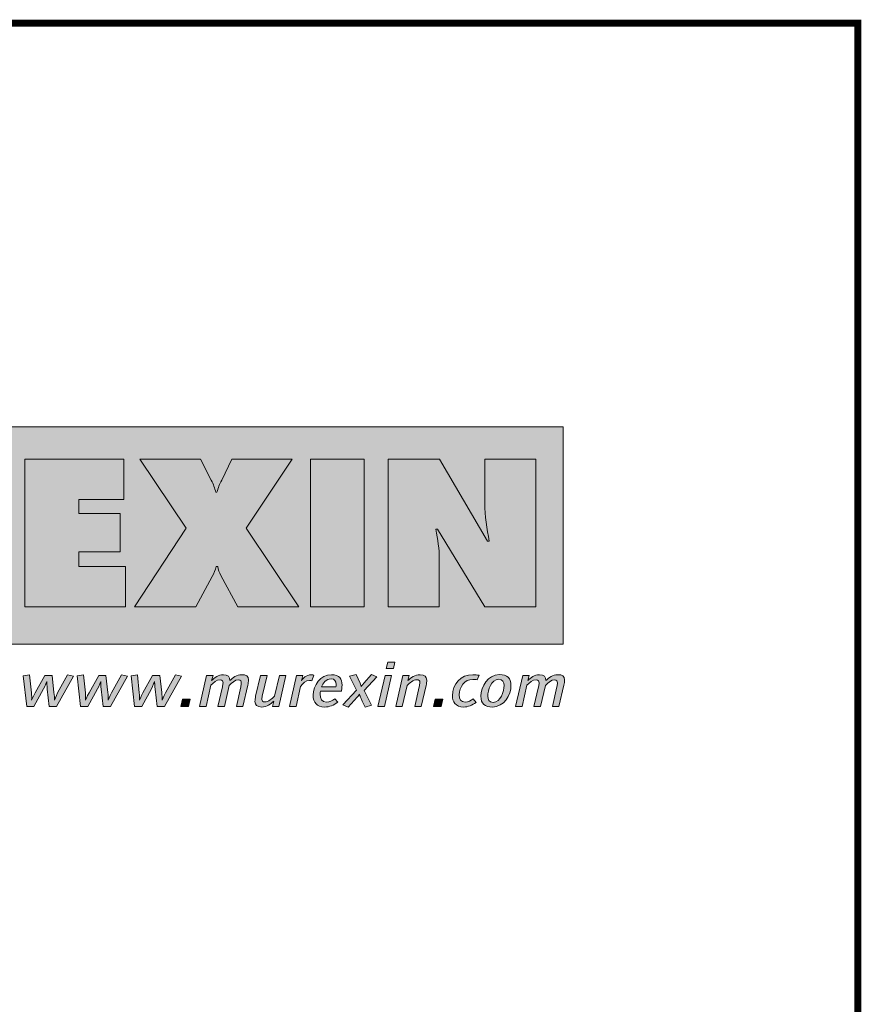
# Model space of a CAD drawing. Units: millimetres. Extents: x 2683.83 to 2690.62, y 957.34 to 966.7.
# Drawn here: x 2689.73 to 2690.58, y 964.05 to 965.04 of the extents above; entities that cross this region are included whole.
import ezdxf

# ---------------------------------------------------------------- set-up
doc = ezdxf.new("R2010")
doc.units = ezdxf.units.MM
doc.layers.add('Layer 1', color=7, linetype='Continuous')

msp = doc.modelspace()

# ---------------------------------------------------------------- hatches: boundary and pattern name
at = {"layer": 'Layer 1', "true_color": 0xffd400}
h = msp.add_hatch(color=40, dxfattribs=at)
h.dxf.hatch_style = 2
h.paths.add_polyline_path([(2689.16695, 964.40928), (2690.27594, 964.40928), (2690.27594, 964.62856), (2689.16695, 964.62856)])
at = {"layer": 'Layer 1', "true_color": 0x231f20}
h = msp.add_hatch(color=250, dxfattribs=at)
h.dxf.hatch_style = 2
h.paths.add_polyline_path([(2689.73219, 964.44699), (2689.83391, 964.44699), (2689.83391, 964.48768), (2689.78671, 964.48768), (2689.78671, 964.50229), (2689.82837, 964.50229), (2689.82837, 964.541), (2689.78671, 964.541), (2689.78671, 964.55522), (2689.83232, 964.55522), (2689.83232, 964.59591), (2689.73219, 964.59591)])
h = msp.add_hatch(color=250, dxfattribs=at)
h.dxf.hatch_style = 2
edge = h.paths.add_edge_path()
edge.add_spline(control_points=[(2689.94129, 964.59591), (2689.94129, 964.59591), (2689.93102, 964.57477), (2689.93102, 964.57477), (2689.92905, 964.57082), (2689.92726, 964.56687), (2689.92627, 964.56253), (2689.92627, 964.56253), (2689.92509, 964.56253), (2689.92509, 964.56253), (2689.92391, 964.56668), (2689.92273, 964.57082), (2689.92054, 964.57477), (2689.92054, 964.57477), (2689.90949, 964.59591), (2689.90949, 964.59591), (2689.90949, 964.59591), (2689.84846, 964.59591), (2689.84846, 964.59591), (2689.84846, 964.59591), (2689.89527, 964.52619), (2689.89527, 964.52619), (2689.89527, 964.52619), (2689.84313, 964.44699), (2689.84313, 964.44699), (2689.84313, 964.44699), (2689.90475, 964.44699), (2689.90475, 964.44699), (2689.90475, 964.44699), (2689.92134, 964.4774), (2689.92134, 964.4774), (2689.92312, 964.48076), (2689.9245, 964.48411), (2689.92549, 964.48768), (2689.92549, 964.48768), (2689.92707, 964.48768), (2689.92707, 964.48768), (2689.92766, 964.48451), (2689.92865, 964.48155), (2689.93023, 964.47858), (2689.93023, 964.47858), (2689.94722, 964.44699), (2689.94722, 964.44699), (2689.94722, 964.44699), (2690.00883, 964.44699), (2690.00883, 964.44699), (2690.00883, 964.44699), (2689.9557, 964.52619), (2689.9557, 964.52619), (2689.9557, 964.52619), (2690.00232, 964.59591), (2690.00232, 964.59591), (2690.00232, 964.59591), (2689.94129, 964.59591), (2689.94129, 964.59591)], knot_values=[0, 0, 0, 0, 0.035278, 0.035278, 0.035278, 0.070556, 0.070556, 0.070556, 0.105833, 0.105833, 0.105833, 0.141111, 0.141111, 0.141111, 0.176389, 0.176389, 0.176389, 0.211667, 0.211667, 0.211667, 0.246944, 0.246944, 0.246944, 0.282222, 0.282222, 0.282222, 0.3175, 0.3175, 0.3175, 0.352778, 0.352778, 0.352778, 0.388056, 0.388056, 0.388056, 0.423333, 0.423333, 0.423333, 0.458611, 0.458611, 0.458611, 0.493889, 0.493889, 0.493889, 0.529167, 0.529167, 0.529167, 0.564444, 0.564444, 0.564444, 0.599722, 0.599722, 0.599722, 0.635, 0.635, 0.635, 0.635], degree=3, periodic=1)
edge.add_line((2689.94129, 964.59591), (2689.94129, 964.59591))
h = msp.add_hatch(color=250, dxfattribs=at)
h.dxf.hatch_style = 2
h.paths.add_polyline_path([(2690.02065, 964.44699), (2690.07476, 964.44699), (2690.07476, 964.59591), (2690.02065, 964.59591)])
h = msp.add_hatch(color=250, dxfattribs=at)
h.dxf.hatch_style = 2
edge = h.paths.add_edge_path()
edge.add_spline(control_points=[(2690.09902, 964.44699), (2690.09902, 964.44699), (2690.15077, 964.44699), (2690.15077, 964.44699), (2690.15077, 964.44699), (2690.15077, 964.49538), (2690.15077, 964.49538), (2690.15077, 964.50526), (2690.14919, 964.51493), (2690.1474, 964.5252), (2690.1474, 964.5252), (2690.14899, 964.5252), (2690.14899, 964.5252), (2690.14899, 964.5252), (2690.19658, 964.44699), (2690.19658, 964.44699), (2690.19658, 964.44699), (2690.24834, 964.44699), (2690.24834, 964.44699), (2690.24834, 964.44699), (2690.24834, 964.59591), (2690.24834, 964.59591), (2690.24834, 964.59591), (2690.19658, 964.59591), (2690.19658, 964.59591), (2690.19658, 964.59591), (2690.19658, 964.55127), (2690.19658, 964.55127), (2690.19658, 964.53863), (2690.19896, 964.52579), (2690.20113, 964.51336), (2690.20113, 964.51336), (2690.19955, 964.51336), (2690.19955, 964.51336), (2690.19955, 964.51336), (2690.15096, 964.59591), (2690.15096, 964.59591), (2690.15096, 964.59591), (2690.09902, 964.59591), (2690.09902, 964.59591), (2690.09902, 964.59591), (2690.09902, 964.44699), (2690.09902, 964.44699)], knot_values=[0, 0, 0, 0, 0.035278, 0.035278, 0.035278, 0.070556, 0.070556, 0.070556, 0.105833, 0.105833, 0.105833, 0.141111, 0.141111, 0.141111, 0.176389, 0.176389, 0.176389, 0.211667, 0.211667, 0.211667, 0.246944, 0.246944, 0.246944, 0.282222, 0.282222, 0.282222, 0.3175, 0.3175, 0.3175, 0.352778, 0.352778, 0.352778, 0.388056, 0.388056, 0.388056, 0.423333, 0.423333, 0.423333, 0.458611, 0.458611, 0.458611, 0.493889, 0.493889, 0.493889, 0.493889], degree=3, periodic=1)
edge.add_line((2690.09902, 964.44699), (2690.09902, 964.44699))
h = msp.add_hatch(color=250, dxfattribs=at)
h.dxf.hatch_style = 2
h.paths.add_polyline_path([(2690.10452, 964.38463), (2690.09721, 964.38463), (2690.09867, 964.3911), (2690.10598, 964.3911)])
h.paths.add_polyline_path([(2690.09543, 964.34643), (2690.08878, 964.34643), (2690.09595, 964.37774), (2690.10259, 964.37774)])
h = msp.add_hatch(color=250, dxfattribs=at)
h.dxf.hatch_style = 2
edge = h.paths.add_edge_path()
edge.add_spline(control_points=[(2689.76425, 964.34642), (2689.76425, 964.34642), (2689.75688, 964.34642), (2689.75688, 964.34642), (2689.75688, 964.34642), (2689.75489, 964.36393), (2689.75489, 964.36393), (2689.75463, 964.36642), (2689.75443, 964.37158), (2689.75443, 964.37158), (2689.75443, 964.37158), (2689.7529, 964.3673), (2689.75116, 964.36413), (2689.75116, 964.36413), (2689.74141, 964.34642), (2689.74141, 964.34642), (2689.74141, 964.34642), (2689.7341, 964.34642), (2689.7341, 964.34642), (2689.7341, 964.34642), (2689.73058, 964.37736), (2689.73058, 964.37736), (2689.73058, 964.37736), (2689.73709, 964.37817), (2689.73709, 964.37817), (2689.73709, 964.37817), (2689.73894, 964.36003), (2689.73894, 964.36003), (2689.73922, 964.35748), (2689.73922, 964.35512), (2689.73914, 964.35257), (2689.73914, 964.35257), (2689.74048, 964.35612), (2689.74267, 964.36003), (2689.74267, 964.36003), (2689.75243, 964.37773), (2689.75243, 964.37773), (2689.75243, 964.37773), (2689.75974, 964.37773), (2689.75974, 964.37773), (2689.75974, 964.37773), (2689.76166, 964.36027), (2689.76166, 964.36027), (2689.76193, 964.35772), (2689.76226, 964.35506), (2689.76206, 964.35251), (2689.76206, 964.35251), (2689.76359, 964.35674), (2689.76538, 964.36009), (2689.76538, 964.36009), (2689.77541, 964.37841), (2689.77541, 964.37841), (2689.77541, 964.37841), (2689.78145, 964.37692), (2689.78145, 964.37692), (2689.78145, 964.37692), (2689.76425, 964.34642), (2689.76425, 964.34642)], knot_values=[0, 0, 0, 0, 0.035278, 0.035278, 0.035278, 0.070556, 0.070556, 0.070556, 0.105833, 0.105833, 0.105833, 0.141111, 0.141111, 0.141111, 0.176389, 0.176389, 0.176389, 0.211667, 0.211667, 0.211667, 0.246944, 0.246944, 0.246944, 0.282222, 0.282222, 0.282222, 0.3175, 0.3175, 0.3175, 0.352778, 0.352778, 0.352778, 0.388056, 0.388056, 0.388056, 0.423333, 0.423333, 0.423333, 0.458611, 0.458611, 0.458611, 0.493889, 0.493889, 0.493889, 0.529167, 0.529167, 0.529167, 0.564444, 0.564444, 0.564444, 0.599722, 0.599722, 0.599722, 0.635, 0.635, 0.635, 0.670278, 0.670278, 0.670278, 0.670278], degree=3, periodic=1)
edge.add_line((2689.76425, 964.34642), (2689.76425, 964.34642))
h = msp.add_hatch(color=250, dxfattribs=at)
h.dxf.hatch_style = 2
edge = h.paths.add_edge_path()
edge.add_spline(control_points=[(2689.81869, 964.34642), (2689.81869, 964.34642), (2689.81132, 964.34642), (2689.81132, 964.34642), (2689.81132, 964.34642), (2689.80933, 964.36393), (2689.80933, 964.36393), (2689.80906, 964.36642), (2689.80887, 964.37158), (2689.80887, 964.37158), (2689.80887, 964.37158), (2689.80733, 964.3673), (2689.80561, 964.36413), (2689.80561, 964.36413), (2689.79584, 964.34642), (2689.79584, 964.34642), (2689.79584, 964.34642), (2689.78855, 964.34642), (2689.78855, 964.34642), (2689.78855, 964.34642), (2689.78502, 964.37736), (2689.78502, 964.37736), (2689.78502, 964.37736), (2689.79153, 964.37817), (2689.79153, 964.37817), (2689.79153, 964.37817), (2689.79338, 964.36003), (2689.79338, 964.36003), (2689.79366, 964.35748), (2689.79366, 964.35512), (2689.79358, 964.35257), (2689.79358, 964.35257), (2689.79491, 964.35612), (2689.7971, 964.36003), (2689.7971, 964.36003), (2689.80686, 964.37773), (2689.80686, 964.37773), (2689.80686, 964.37773), (2689.81417, 964.37773), (2689.81417, 964.37773), (2689.81417, 964.37773), (2689.81611, 964.36027), (2689.81611, 964.36027), (2689.81637, 964.35772), (2689.81669, 964.35506), (2689.81649, 964.35251), (2689.81649, 964.35251), (2689.81803, 964.35674), (2689.81982, 964.36009), (2689.81982, 964.36009), (2689.82985, 964.37841), (2689.82985, 964.37841), (2689.82985, 964.37841), (2689.83589, 964.37692), (2689.83589, 964.37692), (2689.83589, 964.37692), (2689.81869, 964.34642), (2689.81869, 964.34642)], knot_values=[0, 0, 0, 0, 0.035278, 0.035278, 0.035278, 0.070556, 0.070556, 0.070556, 0.105833, 0.105833, 0.105833, 0.141111, 0.141111, 0.141111, 0.176389, 0.176389, 0.176389, 0.211667, 0.211667, 0.211667, 0.246944, 0.246944, 0.246944, 0.282222, 0.282222, 0.282222, 0.3175, 0.3175, 0.3175, 0.352778, 0.352778, 0.352778, 0.388056, 0.388056, 0.388056, 0.423333, 0.423333, 0.423333, 0.458611, 0.458611, 0.458611, 0.493889, 0.493889, 0.493889, 0.529167, 0.529167, 0.529167, 0.564444, 0.564444, 0.564444, 0.599722, 0.599722, 0.599722, 0.635, 0.635, 0.635, 0.670278, 0.670278, 0.670278, 0.670278], degree=3, periodic=1)
edge.add_line((2689.81869, 964.34642), (2689.81869, 964.34642))
h = msp.add_hatch(color=250, dxfattribs=at)
h.dxf.hatch_style = 2
edge = h.paths.add_edge_path()
edge.add_spline(control_points=[(2689.87312, 964.34642), (2689.87312, 964.34642), (2689.86574, 964.34642), (2689.86574, 964.34642), (2689.86574, 964.34642), (2689.86376, 964.36393), (2689.86376, 964.36393), (2689.86349, 964.36642), (2689.86329, 964.37158), (2689.86329, 964.37158), (2689.86329, 964.37158), (2689.86176, 964.3673), (2689.86005, 964.36413), (2689.86005, 964.36413), (2689.85028, 964.34642), (2689.85028, 964.34642), (2689.85028, 964.34642), (2689.84296, 964.34642), (2689.84296, 964.34642), (2689.84296, 964.34642), (2689.83945, 964.37736), (2689.83945, 964.37736), (2689.83945, 964.37736), (2689.84596, 964.37817), (2689.84596, 964.37817), (2689.84596, 964.37817), (2689.84782, 964.36003), (2689.84782, 964.36003), (2689.84808, 964.35748), (2689.84808, 964.35512), (2689.84801, 964.35257), (2689.84801, 964.35257), (2689.84934, 964.35612), (2689.85153, 964.36003), (2689.85153, 964.36003), (2689.86129, 964.37773), (2689.86129, 964.37773), (2689.86129, 964.37773), (2689.86861, 964.37773), (2689.86861, 964.37773), (2689.86861, 964.37773), (2689.87053, 964.36027), (2689.87053, 964.36027), (2689.87079, 964.35772), (2689.87112, 964.35506), (2689.87092, 964.35251), (2689.87092, 964.35251), (2689.87246, 964.35674), (2689.87425, 964.36009), (2689.87425, 964.36009), (2689.88428, 964.37841), (2689.88428, 964.37841), (2689.88428, 964.37841), (2689.89032, 964.37692), (2689.89032, 964.37692), (2689.89032, 964.37692), (2689.87312, 964.34642), (2689.87312, 964.34642)], knot_values=[0, 0, 0, 0, 0.035278, 0.035278, 0.035278, 0.070556, 0.070556, 0.070556, 0.105833, 0.105833, 0.105833, 0.141111, 0.141111, 0.141111, 0.176389, 0.176389, 0.176389, 0.211667, 0.211667, 0.211667, 0.246944, 0.246944, 0.246944, 0.282222, 0.282222, 0.282222, 0.3175, 0.3175, 0.3175, 0.352778, 0.352778, 0.352778, 0.388056, 0.388056, 0.388056, 0.423333, 0.423333, 0.423333, 0.458611, 0.458611, 0.458611, 0.493889, 0.493889, 0.493889, 0.529167, 0.529167, 0.529167, 0.564444, 0.564444, 0.564444, 0.599722, 0.599722, 0.599722, 0.635, 0.635, 0.635, 0.670278, 0.670278, 0.670278, 0.670278], degree=3, periodic=1)
edge.add_line((2689.87312, 964.34642), (2689.87312, 964.34642))
h = msp.add_hatch(color=250, dxfattribs=at)
h.dxf.hatch_style = 2
edge = h.paths.add_edge_path()
edge.add_spline(control_points=[(2689.95736, 964.36797), (2689.95736, 964.36797), (2689.95245, 964.34642), (2689.95245, 964.34642), (2689.95245, 964.34642), (2689.94581, 964.34642), (2689.94581, 964.34642), (2689.94581, 964.34642), (2689.95032, 964.36618), (2689.95032, 964.36618), (2689.95058, 964.3673), (2689.95085, 964.36884), (2689.95085, 964.37015), (2689.95085, 964.37182), (2689.95039, 964.37326), (2689.94792, 964.37326), (2689.94454, 964.37326), (2689.94116, 964.36996), (2689.93869, 964.3676), (2689.93869, 964.3676), (2689.93385, 964.34642), (2689.93385, 964.34642), (2689.93385, 964.34642), (2689.92721, 964.34642), (2689.92721, 964.34642), (2689.92721, 964.34642), (2689.93172, 964.36618), (2689.93172, 964.36618), (2689.93199, 964.3673), (2689.93238, 964.36884), (2689.93238, 964.37015), (2689.93238, 964.37182), (2689.9318, 964.37326), (2689.92934, 964.37326), (2689.92594, 964.37326), (2689.92256, 964.37004), (2689.9201, 964.36767), (2689.9201, 964.36767), (2689.91526, 964.34642), (2689.91526, 964.34642), (2689.91526, 964.34642), (2689.90862, 964.34642), (2689.90862, 964.34642), (2689.90862, 964.34642), (2689.91578, 964.37773), (2689.91578, 964.37773), (2689.91578, 964.37773), (2689.9223, 964.37773), (2689.9223, 964.37773), (2689.9223, 964.37773), (2689.9209, 964.37264), (2689.9209, 964.37264), (2689.92382, 964.3753), (2689.92754, 964.37841), (2689.93273, 964.37841), (2689.9373, 964.37841), (2689.93936, 964.37624), (2689.93929, 964.37258), (2689.94228, 964.37525), (2689.946, 964.37841), (2689.95118, 964.37841), (2689.95576, 964.37841), (2689.95815, 964.37673), (2689.95815, 964.37307), (2689.95815, 964.37158), (2689.95769, 964.36947), (2689.95736, 964.36797)], knot_values=[0, 0, 0, 0, 0.035278, 0.035278, 0.035278, 0.070556, 0.070556, 0.070556, 0.105833, 0.105833, 0.105833, 0.141111, 0.141111, 0.141111, 0.176389, 0.176389, 0.176389, 0.211667, 0.211667, 0.211667, 0.246944, 0.246944, 0.246944, 0.282222, 0.282222, 0.282222, 0.3175, 0.3175, 0.3175, 0.352778, 0.352778, 0.352778, 0.388056, 0.388056, 0.388056, 0.423333, 0.423333, 0.423333, 0.458611, 0.458611, 0.458611, 0.493889, 0.493889, 0.493889, 0.529167, 0.529167, 0.529167, 0.564444, 0.564444, 0.564444, 0.599722, 0.599722, 0.599722, 0.635, 0.635, 0.635, 0.670278, 0.670278, 0.670278, 0.705556, 0.705556, 0.705556, 0.740833, 0.740833, 0.740833, 0.776111, 0.776111, 0.776111, 0.776111], degree=3, periodic=0)
edge.add_line((2689.95736, 964.36797), (2689.95736, 964.36797))
h = msp.add_hatch(color=250, dxfattribs=at)
h.dxf.hatch_style = 2
edge = h.paths.add_edge_path()
edge.add_spline(control_points=[(2689.98876, 964.34642), (2689.98876, 964.34642), (2689.98224, 964.34642), (2689.98224, 964.34642), (2689.98224, 964.34642), (2689.98364, 964.35151), (2689.98364, 964.35151), (2689.98072, 964.34897), (2689.9766, 964.34574), (2689.97142, 964.34574), (2689.96671, 964.34574), (2689.96464, 964.34772), (2689.96464, 964.35145), (2689.96464, 964.35275), (2689.96484, 964.35468), (2689.96531, 964.35674), (2689.96531, 964.35674), (2689.97016, 964.37773), (2689.97016, 964.37773), (2689.97016, 964.37773), (2689.9768, 964.37773), (2689.9768, 964.37773), (2689.9768, 964.37773), (2689.97228, 964.35804), (2689.97228, 964.35804), (2689.97196, 964.35655), (2689.97156, 964.3548), (2689.97156, 964.35343), (2689.97156, 964.35164), (2689.97255, 964.35089), (2689.97453, 964.35089), (2689.97793, 964.35089), (2689.98191, 964.35425), (2689.98443, 964.35655), (2689.98443, 964.35655), (2689.98928, 964.37773), (2689.98928, 964.37773), (2689.98928, 964.37773), (2689.99593, 964.37773), (2689.99593, 964.37773), (2689.99593, 964.37773), (2689.98876, 964.34642), (2689.98876, 964.34642)], knot_values=[0, 0, 0, 0, 0.035278, 0.035278, 0.035278, 0.070556, 0.070556, 0.070556, 0.105833, 0.105833, 0.105833, 0.141111, 0.141111, 0.141111, 0.176389, 0.176389, 0.176389, 0.211667, 0.211667, 0.211667, 0.246944, 0.246944, 0.246944, 0.282222, 0.282222, 0.282222, 0.3175, 0.3175, 0.3175, 0.352778, 0.352778, 0.352778, 0.388056, 0.388056, 0.388056, 0.423333, 0.423333, 0.423333, 0.458611, 0.458611, 0.458611, 0.493889, 0.493889, 0.493889, 0.493889], degree=3, periodic=1)
edge.add_line((2689.98876, 964.34642), (2689.98876, 964.34642))
h = msp.add_hatch(color=250, dxfattribs=at)
h.dxf.hatch_style = 2
edge = h.paths.add_edge_path()
edge.add_spline(control_points=[(2690.02208, 964.37214), (2690.02154, 964.37227), (2690.02049, 964.37251), (2690.01955, 964.37251), (2690.01636, 964.37251), (2690.01298, 964.36996), (2690.01072, 964.36655), (2690.01072, 964.36655), (2690.00614, 964.34642), (2690.00614, 964.34642), (2690.00614, 964.34642), (2689.9995, 964.34642), (2689.9995, 964.34642), (2689.9995, 964.34642), (2690.00667, 964.37773), (2690.00667, 964.37773), (2690.00667, 964.37773), (2690.01298, 964.37773), (2690.01298, 964.37773), (2690.01298, 964.37773), (2690.01146, 964.37227), (2690.01146, 964.37227), (2690.01292, 964.37431), (2690.0163, 964.37841), (2690.02141, 964.37841), (2690.02235, 964.37841), (2690.02367, 964.37817), (2690.0242, 964.37804), (2690.0242, 964.37804), (2690.02208, 964.37214), (2690.02208, 964.37214)], knot_values=[0, 0, 0, 0, 0.035278, 0.035278, 0.035278, 0.070556, 0.070556, 0.070556, 0.105833, 0.105833, 0.105833, 0.141111, 0.141111, 0.141111, 0.176389, 0.176389, 0.176389, 0.211667, 0.211667, 0.211667, 0.246944, 0.246944, 0.246944, 0.282222, 0.282222, 0.282222, 0.3175, 0.3175, 0.3175, 0.352778, 0.352778, 0.352778, 0.352778], degree=3, periodic=0)
edge.add_line((2690.02208, 964.37214), (2690.02208, 964.37214))
h = msp.add_hatch(color=250, dxfattribs=at)
h.dxf.hatch_style = 2
edge = h.paths.add_edge_path()
edge.add_spline(control_points=[(2690.04145, 964.37413), (2690.03647, 964.37413), (2690.03327, 964.36996), (2690.03194, 964.36605), (2690.03194, 964.36605), (2690.04629, 964.36605), (2690.04629, 964.36605), (2690.04629, 964.36605), (2690.04663, 964.3676), (2690.04663, 964.36841), (2690.04663, 964.37195), (2690.04509, 964.37413), (2690.04145, 964.37413)], knot_values=[0, 0, 0, 0, 1, 1, 1, 2, 2, 2, 3, 3, 3, 4, 4, 4, 4], degree=3, periodic=0)
edge = h.paths.add_edge_path()
edge.add_spline(control_points=[(2690.05187, 964.36182), (2690.05187, 964.36182), (2690.03075, 964.36182), (2690.03075, 964.36182), (2690.03075, 964.36182), (2690.03042, 964.35952), (2690.03042, 964.35866), (2690.03042, 964.35425), (2690.03201, 964.35057), (2690.03673, 964.35057), (2690.04011, 964.35057), (2690.04283, 964.35195), (2690.04529, 964.35387), (2690.04529, 964.35387), (2690.04821, 964.35057), (2690.04821, 964.35057), (2690.04416, 964.3476), (2690.04005, 964.34574), (2690.03507, 964.34574), (2690.02716, 964.34574), (2690.02338, 964.35027), (2690.02338, 964.35761), (2690.02338, 964.3676), (2690.03068, 964.37841), (2690.04198, 964.37841), (2690.04994, 964.37841), (2690.0526, 964.37394), (2690.0526, 964.36797), (2690.0526, 964.36549), (2690.05187, 964.36182), (2690.05187, 964.36182)], knot_values=[0, 0, 0, 0, 0.035278, 0.035278, 0.035278, 0.070556, 0.070556, 0.070556, 0.105833, 0.105833, 0.105833, 0.141111, 0.141111, 0.141111, 0.176389, 0.176389, 0.176389, 0.211667, 0.211667, 0.211667, 0.246944, 0.246944, 0.246944, 0.282222, 0.282222, 0.282222, 0.3175, 0.3175, 0.3175, 0.352778, 0.352778, 0.352778, 0.352778], degree=3, periodic=1)
edge.add_line((2690.05187, 964.36182), (2690.05187, 964.36182))
h = msp.add_hatch(color=250, dxfattribs=at)
h.dxf.hatch_style = 2
edge = h.paths.add_edge_path()
edge.add_spline(control_points=[(2690.07484, 964.36245), (2690.07484, 964.36245), (2690.08242, 964.34747), (2690.08242, 964.34747), (2690.08242, 964.34747), (2690.0759, 964.34568), (2690.0759, 964.34568), (2690.07451, 964.34853), (2690.07119, 964.35561), (2690.07119, 964.35561), (2690.07053, 964.35698), (2690.06998, 964.35873), (2690.06998, 964.35873), (2690.06998, 964.35873), (2690.06913, 964.35711), (2690.0678, 964.35568), (2690.0678, 964.35568), (2690.0587, 964.34555), (2690.0587, 964.34555), (2690.0587, 964.34555), (2690.05326, 964.34797), (2690.05326, 964.34797), (2690.05326, 964.34797), (2690.06728, 964.36289), (2690.06728, 964.36289), (2690.06728, 964.36289), (2690.06023, 964.37681), (2690.06023, 964.37681), (2690.06023, 964.37681), (2690.0668, 964.3786), (2690.0668, 964.3786), (2690.0668, 964.3786), (2690.0708, 964.3699), (2690.0708, 964.3699), (2690.07158, 964.36823), (2690.07198, 964.36661), (2690.07198, 964.36661), (2690.07198, 964.36661), (2690.07298, 964.36816), (2690.07445, 964.36985), (2690.07445, 964.36985), (2690.08228, 964.37867), (2690.08228, 964.37867), (2690.08228, 964.37867), (2690.08773, 964.37624), (2690.08773, 964.37624), (2690.08773, 964.37624), (2690.07484, 964.36245), (2690.07484, 964.36245)], knot_values=[0, 0, 0, 0, 0.035278, 0.035278, 0.035278, 0.070556, 0.070556, 0.070556, 0.105833, 0.105833, 0.105833, 0.141111, 0.141111, 0.141111, 0.176389, 0.176389, 0.176389, 0.211667, 0.211667, 0.211667, 0.246944, 0.246944, 0.246944, 0.282222, 0.282222, 0.282222, 0.3175, 0.3175, 0.3175, 0.352778, 0.352778, 0.352778, 0.388056, 0.388056, 0.388056, 0.423333, 0.423333, 0.423333, 0.458611, 0.458611, 0.458611, 0.493889, 0.493889, 0.493889, 0.529167, 0.529167, 0.529167, 0.564444, 0.564444, 0.564444, 0.564444], degree=3, periodic=1)
edge.add_line((2690.07484, 964.36245), (2690.07484, 964.36245))
h = msp.add_hatch(color=250, dxfattribs=at)
h.dxf.hatch_style = 2
edge = h.paths.add_edge_path()
edge.add_spline(control_points=[(2690.13738, 964.36742), (2690.13738, 964.36742), (2690.13253, 964.34642), (2690.13253, 964.34642), (2690.13253, 964.34642), (2690.12589, 964.34642), (2690.12589, 964.34642), (2690.12589, 964.34642), (2690.13041, 964.36612), (2690.13041, 964.36612), (2690.13073, 964.36761), (2690.13113, 964.36935), (2690.13113, 964.37071), (2690.13113, 964.37251), (2690.13014, 964.37326), (2690.12814, 964.37326), (2690.12476, 964.37326), (2690.12071, 964.36991), (2690.11818, 964.36761), (2690.11818, 964.36761), (2690.11341, 964.34642), (2690.11341, 964.34642), (2690.11341, 964.34642), (2690.10676, 964.34642), (2690.10676, 964.34642), (2690.10676, 964.34642), (2690.11394, 964.37774), (2690.11394, 964.37774), (2690.11394, 964.37774), (2690.12045, 964.37774), (2690.12045, 964.37774), (2690.12045, 964.37774), (2690.11905, 964.37265), (2690.11905, 964.37265), (2690.12197, 964.37519), (2690.12609, 964.37841), (2690.13127, 964.37841), (2690.13598, 964.37841), (2690.13805, 964.37643), (2690.13805, 964.3727), (2690.13805, 964.37139), (2690.13785, 964.36948), (2690.13738, 964.36742)], knot_values=[0, 0, 0, 0, 0.035278, 0.035278, 0.035278, 0.070556, 0.070556, 0.070556, 0.105833, 0.105833, 0.105833, 0.141111, 0.141111, 0.141111, 0.176389, 0.176389, 0.176389, 0.211667, 0.211667, 0.211667, 0.246944, 0.246944, 0.246944, 0.282222, 0.282222, 0.282222, 0.3175, 0.3175, 0.3175, 0.352778, 0.352778, 0.352778, 0.388056, 0.388056, 0.388056, 0.423333, 0.423333, 0.423333, 0.458611, 0.458611, 0.458611, 0.493889, 0.493889, 0.493889, 0.493889], degree=3, periodic=0)
edge.add_line((2690.13738, 964.36742), (2690.13738, 964.36742))
h = msp.add_hatch(color=250, dxfattribs=at)
h.dxf.hatch_style = 2
edge = h.paths.add_edge_path()
edge.add_spline(control_points=[(2690.18902, 964.37326), (2690.18731, 964.37364), (2690.18611, 964.3737), (2690.18465, 964.3737), (2690.17628, 964.3737), (2690.17089, 964.366), (2690.17089, 964.35792), (2690.17089, 964.35363), (2690.17256, 964.35077), (2690.17688, 964.35077), (2690.18032, 964.35077), (2690.18232, 964.35214), (2690.18491, 964.35387), (2690.18491, 964.35387), (2690.18784, 964.3504), (2690.18784, 964.3504), (2690.18405, 964.34754), (2690.17993, 964.34574), (2690.17541, 964.34574), (2690.16684, 964.34574), (2690.16393, 964.35152), (2690.16393, 964.35711), (2690.16393, 964.36916), (2690.17263, 964.37841), (2690.18471, 964.37841), (2690.18691, 964.37841), (2690.18876, 964.37817), (2690.19116, 964.37779), (2690.19116, 964.37779), (2690.18902, 964.37326), (2690.18902, 964.37326)], knot_values=[0, 0, 0, 0, 0.035278, 0.035278, 0.035278, 0.070556, 0.070556, 0.070556, 0.105833, 0.105833, 0.105833, 0.141111, 0.141111, 0.141111, 0.176389, 0.176389, 0.176389, 0.211667, 0.211667, 0.211667, 0.246944, 0.246944, 0.246944, 0.282222, 0.282222, 0.282222, 0.3175, 0.3175, 0.3175, 0.352778, 0.352778, 0.352778, 0.352778], degree=3, periodic=0)
edge.add_line((2690.18902, 964.37326), (2690.18902, 964.37326))
h = msp.add_hatch(color=250, dxfattribs=at)
h.dxf.hatch_style = 2
edge = h.paths.add_edge_path()
edge.add_spline(control_points=[(2690.2108, 964.37371), (2690.2031, 964.37371), (2690.19977, 964.36258), (2690.19977, 964.3568), (2690.19977, 964.3535), (2690.20104, 964.35047), (2690.20509, 964.35047), (2690.21279, 964.35047), (2690.2161, 964.36158), (2690.2161, 964.36737), (2690.2161, 964.37066), (2690.21484, 964.37371), (2690.2108, 964.37371)], knot_values=[0, 0, 0, 0, 1, 1, 1, 2, 2, 2, 3, 3, 3, 4, 4, 4, 4], degree=3, periodic=0)
edge = h.paths.add_edge_path()
edge.add_spline(control_points=[(2690.20442, 964.34575), (2690.19652, 964.34575), (2690.19274, 964.34923), (2690.19274, 964.35662), (2690.19274, 964.36631), (2690.19983, 964.37842), (2690.21146, 964.37842), (2690.21937, 964.37842), (2690.22315, 964.37494), (2690.22315, 964.36755), (2690.22315, 964.35786), (2690.21604, 964.34575), (2690.20442, 964.34575)], knot_values=[0, 0, 0, 0, 0.035278, 0.035278, 0.035278, 0.070556, 0.070556, 0.070556, 0.105833, 0.105833, 0.105833, 0.141111, 0.141111, 0.141111, 0.141111], degree=3, periodic=0)
edge.add_line((2690.20442, 964.34575), (2690.20442, 964.34575))
h = msp.add_hatch(color=250, dxfattribs=at)
h.dxf.hatch_style = 2
edge = h.paths.add_edge_path()
edge.add_spline(control_points=[(2690.27652, 964.36797), (2690.27652, 964.36797), (2690.27162, 964.34642), (2690.27162, 964.34642), (2690.27162, 964.34642), (2690.26498, 964.34642), (2690.26498, 964.34642), (2690.26498, 964.34642), (2690.2695, 964.36618), (2690.2695, 964.36618), (2690.26976, 964.3673), (2690.27002, 964.36884), (2690.27002, 964.37015), (2690.27002, 964.37182), (2690.26956, 964.37326), (2690.26709, 964.37326), (2690.26371, 964.37326), (2690.26032, 964.36996), (2690.25786, 964.3676), (2690.25786, 964.3676), (2690.25303, 964.34642), (2690.25303, 964.34642), (2690.25303, 964.34642), (2690.24638, 964.34642), (2690.24638, 964.34642), (2690.24638, 964.34642), (2690.2509, 964.36618), (2690.2509, 964.36618), (2690.25115, 964.3673), (2690.25155, 964.36884), (2690.25155, 964.37015), (2690.25155, 964.37182), (2690.25097, 964.37326), (2690.2485, 964.37326), (2690.24512, 964.37326), (2690.24172, 964.37004), (2690.23927, 964.36767), (2690.23927, 964.36767), (2690.23444, 964.34642), (2690.23444, 964.34642), (2690.23444, 964.34642), (2690.22778, 964.34642), (2690.22778, 964.34642), (2690.22778, 964.34642), (2690.23495, 964.37773), (2690.23495, 964.37773), (2690.23495, 964.37773), (2690.24146, 964.37773), (2690.24146, 964.37773), (2690.24146, 964.37773), (2690.24008, 964.37264), (2690.24008, 964.37264), (2690.24299, 964.3753), (2690.24671, 964.37841), (2690.2519, 964.37841), (2690.25646, 964.37841), (2690.25852, 964.37624), (2690.25847, 964.37258), (2690.26145, 964.37525), (2690.26517, 964.37841), (2690.27035, 964.37841), (2690.27494, 964.37841), (2690.27732, 964.37673), (2690.27732, 964.37307), (2690.27732, 964.37158), (2690.27686, 964.36947), (2690.27652, 964.36797)], knot_values=[0, 0, 0, 0, 0.035278, 0.035278, 0.035278, 0.070556, 0.070556, 0.070556, 0.105833, 0.105833, 0.105833, 0.141111, 0.141111, 0.141111, 0.176389, 0.176389, 0.176389, 0.211667, 0.211667, 0.211667, 0.246944, 0.246944, 0.246944, 0.282222, 0.282222, 0.282222, 0.3175, 0.3175, 0.3175, 0.352778, 0.352778, 0.352778, 0.388056, 0.388056, 0.388056, 0.423333, 0.423333, 0.423333, 0.458611, 0.458611, 0.458611, 0.493889, 0.493889, 0.493889, 0.529167, 0.529167, 0.529167, 0.564444, 0.564444, 0.564444, 0.599722, 0.599722, 0.599722, 0.635, 0.635, 0.635, 0.670278, 0.670278, 0.670278, 0.705556, 0.705556, 0.705556, 0.740833, 0.740833, 0.740833, 0.776111, 0.776111, 0.776111, 0.776111], degree=3, periodic=0)
edge.add_line((2690.27652, 964.36797), (2690.27652, 964.36797))
h = msp.add_hatch(color=250, dxfattribs=at)
h.dxf.hatch_style = 2
h.paths.add_polyline_path([(2689.8976, 964.34642), (2689.8899, 964.34642), (2689.89156, 964.35362), (2689.89927, 964.35362)])
h = msp.add_hatch(color=250, dxfattribs=at)
h.dxf.hatch_style = 2
h.paths.add_polyline_path([(2690.1525, 964.34642), (2690.14481, 964.34642), (2690.14646, 964.35362), (2690.15417, 964.35362)])

# ---------------------------------------------------------------- linework, layer by layer
at = {"const_width": 0.007}
msp.add_lwpolyline([(2690.57339, 957.3446), (2685.32339, 957.3446), (2685.32339, 965.03629), (2690.57339, 965.03629), (2690.57339, 957.3446)], dxfattribs=at)
at = {"layer": 'Layer 1', "lineweight": 0}
for points in [[(2689.16695, 964.40928), (2690.27594, 964.40928), (2690.27594, 964.62856), (2689.16695, 964.62856), (2689.16695, 964.40928)], [(2689.73219, 964.44699), (2689.83391, 964.44699), (2689.83391, 964.48768), (2689.78671, 964.48768), (2689.78671, 964.50229), (2689.82837, 964.50229), (2689.82837, 964.541), (2689.78671, 964.541), (2689.78671, 964.55522), (2689.83232, 964.55522), (2689.83232, 964.59591), (2689.73219, 964.59591), (2689.73219, 964.44699)], [(2690.02065, 964.44699), (2690.07476, 964.44699), (2690.07476, 964.59591), (2690.02065, 964.59591), (2690.02065, 964.44699)], [(2690.10452, 964.38463), (2690.09721, 964.38463), (2690.09867, 964.3911), (2690.10598, 964.3911), (2690.10452, 964.38463)], [(2690.09543, 964.34643), (2690.08878, 964.34643), (2690.09595, 964.37774), (2690.10259, 964.37774), (2690.09543, 964.34643)], [(2689.8976, 964.34642), (2689.8899, 964.34642), (2689.89156, 964.35362), (2689.89927, 964.35362), (2689.8976, 964.34642)], [(2690.1525, 964.34642), (2690.14481, 964.34642), (2690.14646, 964.35362), (2690.15417, 964.35362), (2690.1525, 964.34642)]]:
    msp.add_lwpolyline(points, dxfattribs=at)
for points, knots in [([(2689.94129, 964.59591), (2689.94129, 964.59591), (2689.93102, 964.57477), (2689.93102, 964.57477), (2689.92905, 964.57082), (2689.92726, 964.56687), (2689.92627, 964.56253), (2689.92627, 964.56253), (2689.92509, 964.56253), (2689.92509, 964.56253), (2689.92391, 964.56668), (2689.92273, 964.57082), (2689.92054, 964.57477), (2689.92054, 964.57477), (2689.90949, 964.59591), (2689.90949, 964.59591), (2689.90949, 964.59591), (2689.84846, 964.59591), (2689.84846, 964.59591), (2689.84846, 964.59591), (2689.89527, 964.52619), (2689.89527, 964.52619), (2689.89527, 964.52619), (2689.84313, 964.44699), (2689.84313, 964.44699), (2689.84313, 964.44699), (2689.90475, 964.44699), (2689.90475, 964.44699), (2689.90475, 964.44699), (2689.92134, 964.4774), (2689.92134, 964.4774), (2689.92312, 964.48076), (2689.9245, 964.48411), (2689.92549, 964.48768), (2689.92549, 964.48768), (2689.92707, 964.48768), (2689.92707, 964.48768), (2689.92766, 964.48451), (2689.92865, 964.48155), (2689.93023, 964.47858), (2689.93023, 964.47858), (2689.94722, 964.44699), (2689.94722, 964.44699), (2689.94722, 964.44699), (2690.00883, 964.44699), (2690.00883, 964.44699), (2690.00883, 964.44699), (2689.9557, 964.52619), (2689.9557, 964.52619), (2689.9557, 964.52619), (2690.00232, 964.59591), (2690.00232, 964.59591), (2690.00232, 964.59591), (2689.94129, 964.59591), (2689.94129, 964.59591)], [0, 0, 0, 0, 1, 1, 1, 2, 2, 2, 3, 3, 3, 4, 4, 4, 5, 5, 5, 6, 6, 6, 7, 7, 7, 8, 8, 8, 9, 9, 9, 10, 10, 10, 11, 11, 11, 12, 12, 12, 13, 13, 13, 14, 14, 14, 15, 15, 15, 16, 16, 16, 17, 17, 17, 18, 18, 18, 18]), ([(2690.09902, 964.44699), (2690.09902, 964.44699), (2690.15077, 964.44699), (2690.15077, 964.44699), (2690.15077, 964.44699), (2690.15077, 964.49538), (2690.15077, 964.49538), (2690.15077, 964.50526), (2690.14919, 964.51493), (2690.1474, 964.5252), (2690.1474, 964.5252), (2690.14899, 964.5252), (2690.14899, 964.5252), (2690.14899, 964.5252), (2690.19658, 964.44699), (2690.19658, 964.44699), (2690.19658, 964.44699), (2690.24834, 964.44699), (2690.24834, 964.44699), (2690.24834, 964.44699), (2690.24834, 964.59591), (2690.24834, 964.59591), (2690.24834, 964.59591), (2690.19658, 964.59591), (2690.19658, 964.59591), (2690.19658, 964.59591), (2690.19658, 964.55127), (2690.19658, 964.55127), (2690.19658, 964.53863), (2690.19896, 964.52579), (2690.20113, 964.51336), (2690.20113, 964.51336), (2690.19955, 964.51336), (2690.19955, 964.51336), (2690.19955, 964.51336), (2690.15096, 964.59591), (2690.15096, 964.59591), (2690.15096, 964.59591), (2690.09902, 964.59591), (2690.09902, 964.59591), (2690.09902, 964.59591), (2690.09902, 964.44699), (2690.09902, 964.44699)], [0, 0, 0, 0, 1, 1, 1, 2, 2, 2, 3, 3, 3, 4, 4, 4, 5, 5, 5, 6, 6, 6, 7, 7, 7, 8, 8, 8, 9, 9, 9, 10, 10, 10, 11, 11, 11, 12, 12, 12, 13, 13, 13, 14, 14, 14, 14]), ([(2689.76425, 964.34642), (2689.76425, 964.34642), (2689.75688, 964.34642), (2689.75688, 964.34642), (2689.75688, 964.34642), (2689.75489, 964.36393), (2689.75489, 964.36393), (2689.75463, 964.36642), (2689.75443, 964.37158), (2689.75443, 964.37158), (2689.75443, 964.37158), (2689.7529, 964.3673), (2689.75116, 964.36413), (2689.75116, 964.36413), (2689.74141, 964.34642), (2689.74141, 964.34642), (2689.74141, 964.34642), (2689.7341, 964.34642), (2689.7341, 964.34642), (2689.7341, 964.34642), (2689.73058, 964.37736), (2689.73058, 964.37736), (2689.73058, 964.37736), (2689.73709, 964.37817), (2689.73709, 964.37817), (2689.73709, 964.37817), (2689.73894, 964.36003), (2689.73894, 964.36003), (2689.73922, 964.35748), (2689.73922, 964.35512), (2689.73914, 964.35257), (2689.73914, 964.35257), (2689.74048, 964.35612), (2689.74267, 964.36003), (2689.74267, 964.36003), (2689.75243, 964.37773), (2689.75243, 964.37773), (2689.75243, 964.37773), (2689.75974, 964.37773), (2689.75974, 964.37773), (2689.75974, 964.37773), (2689.76166, 964.36027), (2689.76166, 964.36027), (2689.76193, 964.35772), (2689.76226, 964.35506), (2689.76206, 964.35251), (2689.76206, 964.35251), (2689.76359, 964.35674), (2689.76538, 964.36009), (2689.76538, 964.36009), (2689.77541, 964.37841), (2689.77541, 964.37841), (2689.77541, 964.37841), (2689.78145, 964.37692), (2689.78145, 964.37692), (2689.78145, 964.37692), (2689.76425, 964.34642), (2689.76425, 964.34642)], [0, 0, 0, 0, 1, 1, 1, 2, 2, 2, 3, 3, 3, 4, 4, 4, 5, 5, 5, 6, 6, 6, 7, 7, 7, 8, 8, 8, 9, 9, 9, 10, 10, 10, 11, 11, 11, 12, 12, 12, 13, 13, 13, 14, 14, 14, 15, 15, 15, 16, 16, 16, 17, 17, 17, 18, 18, 18, 19, 19, 19, 19]), ([(2689.81869, 964.34642), (2689.81869, 964.34642), (2689.81132, 964.34642), (2689.81132, 964.34642), (2689.81132, 964.34642), (2689.80933, 964.36393), (2689.80933, 964.36393), (2689.80906, 964.36642), (2689.80887, 964.37158), (2689.80887, 964.37158), (2689.80887, 964.37158), (2689.80733, 964.3673), (2689.80561, 964.36413), (2689.80561, 964.36413), (2689.79584, 964.34642), (2689.79584, 964.34642), (2689.79584, 964.34642), (2689.78855, 964.34642), (2689.78855, 964.34642), (2689.78855, 964.34642), (2689.78502, 964.37736), (2689.78502, 964.37736), (2689.78502, 964.37736), (2689.79153, 964.37817), (2689.79153, 964.37817), (2689.79153, 964.37817), (2689.79338, 964.36003), (2689.79338, 964.36003), (2689.79366, 964.35748), (2689.79366, 964.35512), (2689.79358, 964.35257), (2689.79358, 964.35257), (2689.79491, 964.35612), (2689.7971, 964.36003), (2689.7971, 964.36003), (2689.80686, 964.37773), (2689.80686, 964.37773), (2689.80686, 964.37773), (2689.81417, 964.37773), (2689.81417, 964.37773), (2689.81417, 964.37773), (2689.81611, 964.36027), (2689.81611, 964.36027), (2689.81637, 964.35772), (2689.81669, 964.35506), (2689.81649, 964.35251), (2689.81649, 964.35251), (2689.81803, 964.35674), (2689.81982, 964.36009), (2689.81982, 964.36009), (2689.82985, 964.37841), (2689.82985, 964.37841), (2689.82985, 964.37841), (2689.83589, 964.37692), (2689.83589, 964.37692), (2689.83589, 964.37692), (2689.81869, 964.34642), (2689.81869, 964.34642)], [0, 0, 0, 0, 1, 1, 1, 2, 2, 2, 3, 3, 3, 4, 4, 4, 5, 5, 5, 6, 6, 6, 7, 7, 7, 8, 8, 8, 9, 9, 9, 10, 10, 10, 11, 11, 11, 12, 12, 12, 13, 13, 13, 14, 14, 14, 15, 15, 15, 16, 16, 16, 17, 17, 17, 18, 18, 18, 19, 19, 19, 19]), ([(2689.87312, 964.34642), (2689.87312, 964.34642), (2689.86574, 964.34642), (2689.86574, 964.34642), (2689.86574, 964.34642), (2689.86376, 964.36393), (2689.86376, 964.36393), (2689.86349, 964.36642), (2689.86329, 964.37158), (2689.86329, 964.37158), (2689.86329, 964.37158), (2689.86176, 964.3673), (2689.86005, 964.36413), (2689.86005, 964.36413), (2689.85028, 964.34642), (2689.85028, 964.34642), (2689.85028, 964.34642), (2689.84296, 964.34642), (2689.84296, 964.34642), (2689.84296, 964.34642), (2689.83945, 964.37736), (2689.83945, 964.37736), (2689.83945, 964.37736), (2689.84596, 964.37817), (2689.84596, 964.37817), (2689.84596, 964.37817), (2689.84782, 964.36003), (2689.84782, 964.36003), (2689.84808, 964.35748), (2689.84808, 964.35512), (2689.84801, 964.35257), (2689.84801, 964.35257), (2689.84934, 964.35612), (2689.85153, 964.36003), (2689.85153, 964.36003), (2689.86129, 964.37773), (2689.86129, 964.37773), (2689.86129, 964.37773), (2689.86861, 964.37773), (2689.86861, 964.37773), (2689.86861, 964.37773), (2689.87053, 964.36027), (2689.87053, 964.36027), (2689.87079, 964.35772), (2689.87112, 964.35506), (2689.87092, 964.35251), (2689.87092, 964.35251), (2689.87246, 964.35674), (2689.87425, 964.36009), (2689.87425, 964.36009), (2689.88428, 964.37841), (2689.88428, 964.37841), (2689.88428, 964.37841), (2689.89032, 964.37692), (2689.89032, 964.37692), (2689.89032, 964.37692), (2689.87312, 964.34642), (2689.87312, 964.34642)], [0, 0, 0, 0, 1, 1, 1, 2, 2, 2, 3, 3, 3, 4, 4, 4, 5, 5, 5, 6, 6, 6, 7, 7, 7, 8, 8, 8, 9, 9, 9, 10, 10, 10, 11, 11, 11, 12, 12, 12, 13, 13, 13, 14, 14, 14, 15, 15, 15, 16, 16, 16, 17, 17, 17, 18, 18, 18, 19, 19, 19, 19]), ([(2689.95736, 964.36797), (2689.95736, 964.36797), (2689.95245, 964.34642), (2689.95245, 964.34642), (2689.95245, 964.34642), (2689.94581, 964.34642), (2689.94581, 964.34642), (2689.94581, 964.34642), (2689.95032, 964.36618), (2689.95032, 964.36618), (2689.95058, 964.3673), (2689.95085, 964.36884), (2689.95085, 964.37015), (2689.95085, 964.37182), (2689.95039, 964.37326), (2689.94792, 964.37326), (2689.94454, 964.37326), (2689.94116, 964.36996), (2689.93869, 964.3676), (2689.93869, 964.3676), (2689.93385, 964.34642), (2689.93385, 964.34642), (2689.93385, 964.34642), (2689.92721, 964.34642), (2689.92721, 964.34642), (2689.92721, 964.34642), (2689.93172, 964.36618), (2689.93172, 964.36618), (2689.93199, 964.3673), (2689.93238, 964.36884), (2689.93238, 964.37015), (2689.93238, 964.37182), (2689.9318, 964.37326), (2689.92934, 964.37326), (2689.92594, 964.37326), (2689.92256, 964.37004), (2689.9201, 964.36767), (2689.9201, 964.36767), (2689.91526, 964.34642), (2689.91526, 964.34642), (2689.91526, 964.34642), (2689.90862, 964.34642), (2689.90862, 964.34642), (2689.90862, 964.34642), (2689.91578, 964.37773), (2689.91578, 964.37773), (2689.91578, 964.37773), (2689.9223, 964.37773), (2689.9223, 964.37773), (2689.9223, 964.37773), (2689.9209, 964.37264), (2689.9209, 964.37264), (2689.92382, 964.3753), (2689.92754, 964.37841), (2689.93273, 964.37841), (2689.9373, 964.37841), (2689.93936, 964.37624), (2689.93929, 964.37258), (2689.94228, 964.37525), (2689.946, 964.37841), (2689.95118, 964.37841), (2689.95576, 964.37841), (2689.95815, 964.37673), (2689.95815, 964.37307), (2689.95815, 964.37158), (2689.95769, 964.36947), (2689.95736, 964.36797)], [0, 0, 0, 0, 1, 1, 1, 2, 2, 2, 3, 3, 3, 4, 4, 4, 5, 5, 5, 6, 6, 6, 7, 7, 7, 8, 8, 8, 9, 9, 9, 10, 10, 10, 11, 11, 11, 12, 12, 12, 13, 13, 13, 14, 14, 14, 15, 15, 15, 16, 16, 16, 17, 17, 17, 18, 18, 18, 19, 19, 19, 20, 20, 20, 21, 21, 21, 22, 22, 22, 22]), ([(2689.98876, 964.34642), (2689.98876, 964.34642), (2689.98224, 964.34642), (2689.98224, 964.34642), (2689.98224, 964.34642), (2689.98364, 964.35151), (2689.98364, 964.35151), (2689.98072, 964.34897), (2689.9766, 964.34574), (2689.97142, 964.34574), (2689.96671, 964.34574), (2689.96464, 964.34772), (2689.96464, 964.35145), (2689.96464, 964.35275), (2689.96484, 964.35468), (2689.96531, 964.35674), (2689.96531, 964.35674), (2689.97016, 964.37773), (2689.97016, 964.37773), (2689.97016, 964.37773), (2689.9768, 964.37773), (2689.9768, 964.37773), (2689.9768, 964.37773), (2689.97228, 964.35804), (2689.97228, 964.35804), (2689.97196, 964.35655), (2689.97156, 964.3548), (2689.97156, 964.35343), (2689.97156, 964.35164), (2689.97255, 964.35089), (2689.97453, 964.35089), (2689.97793, 964.35089), (2689.98191, 964.35425), (2689.98443, 964.35655), (2689.98443, 964.35655), (2689.98928, 964.37773), (2689.98928, 964.37773), (2689.98928, 964.37773), (2689.99593, 964.37773), (2689.99593, 964.37773), (2689.99593, 964.37773), (2689.98876, 964.34642), (2689.98876, 964.34642)], [0, 0, 0, 0, 1, 1, 1, 2, 2, 2, 3, 3, 3, 4, 4, 4, 5, 5, 5, 6, 6, 6, 7, 7, 7, 8, 8, 8, 9, 9, 9, 10, 10, 10, 11, 11, 11, 12, 12, 12, 13, 13, 13, 14, 14, 14, 14]), ([(2690.02208, 964.37214), (2690.02154, 964.37227), (2690.02049, 964.37251), (2690.01955, 964.37251), (2690.01636, 964.37251), (2690.01298, 964.36996), (2690.01072, 964.36655), (2690.01072, 964.36655), (2690.00614, 964.34642), (2690.00614, 964.34642), (2690.00614, 964.34642), (2689.9995, 964.34642), (2689.9995, 964.34642), (2689.9995, 964.34642), (2690.00667, 964.37773), (2690.00667, 964.37773), (2690.00667, 964.37773), (2690.01298, 964.37773), (2690.01298, 964.37773), (2690.01298, 964.37773), (2690.01146, 964.37227), (2690.01146, 964.37227), (2690.01292, 964.37431), (2690.0163, 964.37841), (2690.02141, 964.37841), (2690.02235, 964.37841), (2690.02367, 964.37817), (2690.0242, 964.37804), (2690.0242, 964.37804), (2690.02208, 964.37214), (2690.02208, 964.37214)], [0, 0, 0, 0, 1, 1, 1, 2, 2, 2, 3, 3, 3, 4, 4, 4, 5, 5, 5, 6, 6, 6, 7, 7, 7, 8, 8, 8, 9, 9, 9, 10, 10, 10, 10]), ([(2690.05187, 964.36182), (2690.05187, 964.36182), (2690.03075, 964.36182), (2690.03075, 964.36182), (2690.03075, 964.36182), (2690.03042, 964.35952), (2690.03042, 964.35866), (2690.03042, 964.35425), (2690.03201, 964.35057), (2690.03673, 964.35057), (2690.04011, 964.35057), (2690.04283, 964.35195), (2690.04529, 964.35387), (2690.04529, 964.35387), (2690.04821, 964.35057), (2690.04821, 964.35057), (2690.04416, 964.3476), (2690.04005, 964.34574), (2690.03507, 964.34574), (2690.02716, 964.34574), (2690.02338, 964.35027), (2690.02338, 964.35761), (2690.02338, 964.3676), (2690.03068, 964.37841), (2690.04198, 964.37841), (2690.04994, 964.37841), (2690.0526, 964.37394), (2690.0526, 964.36797), (2690.0526, 964.36549), (2690.05187, 964.36182), (2690.05187, 964.36182)], [0, 0, 0, 0, 1, 1, 1, 2, 2, 2, 3, 3, 3, 4, 4, 4, 5, 5, 5, 6, 6, 6, 7, 7, 7, 8, 8, 8, 9, 9, 9, 10, 10, 10, 10]), ([(2690.07484, 964.36245), (2690.07484, 964.36245), (2690.08242, 964.34747), (2690.08242, 964.34747), (2690.08242, 964.34747), (2690.0759, 964.34568), (2690.0759, 964.34568), (2690.07451, 964.34853), (2690.07119, 964.35561), (2690.07119, 964.35561), (2690.07053, 964.35698), (2690.06998, 964.35873), (2690.06998, 964.35873), (2690.06998, 964.35873), (2690.06913, 964.35711), (2690.0678, 964.35568), (2690.0678, 964.35568), (2690.0587, 964.34555), (2690.0587, 964.34555), (2690.0587, 964.34555), (2690.05326, 964.34797), (2690.05326, 964.34797), (2690.05326, 964.34797), (2690.06728, 964.36289), (2690.06728, 964.36289), (2690.06728, 964.36289), (2690.06023, 964.37681), (2690.06023, 964.37681), (2690.06023, 964.37681), (2690.0668, 964.3786), (2690.0668, 964.3786), (2690.0668, 964.3786), (2690.0708, 964.3699), (2690.0708, 964.3699), (2690.07158, 964.36823), (2690.07198, 964.36661), (2690.07198, 964.36661), (2690.07198, 964.36661), (2690.07298, 964.36816), (2690.07445, 964.36985), (2690.07445, 964.36985), (2690.08228, 964.37867), (2690.08228, 964.37867), (2690.08228, 964.37867), (2690.08773, 964.37624), (2690.08773, 964.37624), (2690.08773, 964.37624), (2690.07484, 964.36245), (2690.07484, 964.36245)], [0, 0, 0, 0, 1, 1, 1, 2, 2, 2, 3, 3, 3, 4, 4, 4, 5, 5, 5, 6, 6, 6, 7, 7, 7, 8, 8, 8, 9, 9, 9, 10, 10, 10, 11, 11, 11, 12, 12, 12, 13, 13, 13, 14, 14, 14, 15, 15, 15, 16, 16, 16, 16]), ([(2690.13738, 964.36742), (2690.13738, 964.36742), (2690.13253, 964.34642), (2690.13253, 964.34642), (2690.13253, 964.34642), (2690.12589, 964.34642), (2690.12589, 964.34642), (2690.12589, 964.34642), (2690.13041, 964.36612), (2690.13041, 964.36612), (2690.13073, 964.36761), (2690.13113, 964.36935), (2690.13113, 964.37071), (2690.13113, 964.37251), (2690.13014, 964.37326), (2690.12814, 964.37326), (2690.12476, 964.37326), (2690.12071, 964.36991), (2690.11818, 964.36761), (2690.11818, 964.36761), (2690.11341, 964.34642), (2690.11341, 964.34642), (2690.11341, 964.34642), (2690.10676, 964.34642), (2690.10676, 964.34642), (2690.10676, 964.34642), (2690.11394, 964.37774), (2690.11394, 964.37774), (2690.11394, 964.37774), (2690.12045, 964.37774), (2690.12045, 964.37774), (2690.12045, 964.37774), (2690.11905, 964.37265), (2690.11905, 964.37265), (2690.12197, 964.37519), (2690.12609, 964.37841), (2690.13127, 964.37841), (2690.13598, 964.37841), (2690.13805, 964.37643), (2690.13805, 964.3727), (2690.13805, 964.37139), (2690.13785, 964.36948), (2690.13738, 964.36742)], [0, 0, 0, 0, 1, 1, 1, 2, 2, 2, 3, 3, 3, 4, 4, 4, 5, 5, 5, 6, 6, 6, 7, 7, 7, 8, 8, 8, 9, 9, 9, 10, 10, 10, 11, 11, 11, 12, 12, 12, 13, 13, 13, 14, 14, 14, 14]), ([(2690.18902, 964.37326), (2690.18731, 964.37364), (2690.18611, 964.3737), (2690.18465, 964.3737), (2690.17628, 964.3737), (2690.17089, 964.366), (2690.17089, 964.35792), (2690.17089, 964.35363), (2690.17256, 964.35077), (2690.17688, 964.35077), (2690.18032, 964.35077), (2690.18232, 964.35214), (2690.18491, 964.35387), (2690.18491, 964.35387), (2690.18784, 964.3504), (2690.18784, 964.3504), (2690.18405, 964.34754), (2690.17993, 964.34574), (2690.17541, 964.34574), (2690.16684, 964.34574), (2690.16393, 964.35152), (2690.16393, 964.35711), (2690.16393, 964.36916), (2690.17263, 964.37841), (2690.18471, 964.37841), (2690.18691, 964.37841), (2690.18876, 964.37817), (2690.19116, 964.37779), (2690.19116, 964.37779), (2690.18902, 964.37326), (2690.18902, 964.37326)], [0, 0, 0, 0, 1, 1, 1, 2, 2, 2, 3, 3, 3, 4, 4, 4, 5, 5, 5, 6, 6, 6, 7, 7, 7, 8, 8, 8, 9, 9, 9, 10, 10, 10, 10]), ([(2690.20442, 964.34575), (2690.19652, 964.34575), (2690.19274, 964.34923), (2690.19274, 964.35662), (2690.19274, 964.36631), (2690.19983, 964.37842), (2690.21146, 964.37842), (2690.21937, 964.37842), (2690.22315, 964.37494), (2690.22315, 964.36755), (2690.22315, 964.35786), (2690.21604, 964.34575), (2690.20442, 964.34575)], [0, 0, 0, 0, 1, 1, 1, 2, 2, 2, 3, 3, 3, 4, 4, 4, 4]), ([(2690.27652, 964.36797), (2690.27652, 964.36797), (2690.27162, 964.34642), (2690.27162, 964.34642), (2690.27162, 964.34642), (2690.26498, 964.34642), (2690.26498, 964.34642), (2690.26498, 964.34642), (2690.2695, 964.36618), (2690.2695, 964.36618), (2690.26976, 964.3673), (2690.27002, 964.36884), (2690.27002, 964.37015), (2690.27002, 964.37182), (2690.26956, 964.37326), (2690.26709, 964.37326), (2690.26371, 964.37326), (2690.26032, 964.36996), (2690.25786, 964.3676), (2690.25786, 964.3676), (2690.25303, 964.34642), (2690.25303, 964.34642), (2690.25303, 964.34642), (2690.24638, 964.34642), (2690.24638, 964.34642), (2690.24638, 964.34642), (2690.2509, 964.36618), (2690.2509, 964.36618), (2690.25115, 964.3673), (2690.25155, 964.36884), (2690.25155, 964.37015), (2690.25155, 964.37182), (2690.25097, 964.37326), (2690.2485, 964.37326), (2690.24512, 964.37326), (2690.24172, 964.37004), (2690.23927, 964.36767), (2690.23927, 964.36767), (2690.23444, 964.34642), (2690.23444, 964.34642), (2690.23444, 964.34642), (2690.22778, 964.34642), (2690.22778, 964.34642), (2690.22778, 964.34642), (2690.23495, 964.37773), (2690.23495, 964.37773), (2690.23495, 964.37773), (2690.24146, 964.37773), (2690.24146, 964.37773), (2690.24146, 964.37773), (2690.24008, 964.37264), (2690.24008, 964.37264), (2690.24299, 964.3753), (2690.24671, 964.37841), (2690.2519, 964.37841), (2690.25646, 964.37841), (2690.25852, 964.37624), (2690.25847, 964.37258), (2690.26145, 964.37525), (2690.26517, 964.37841), (2690.27035, 964.37841), (2690.27494, 964.37841), (2690.27732, 964.37673), (2690.27732, 964.37307), (2690.27732, 964.37158), (2690.27686, 964.36947), (2690.27652, 964.36797)], [0, 0, 0, 0, 1, 1, 1, 2, 2, 2, 3, 3, 3, 4, 4, 4, 5, 5, 5, 6, 6, 6, 7, 7, 7, 8, 8, 8, 9, 9, 9, 10, 10, 10, 11, 11, 11, 12, 12, 12, 13, 13, 13, 14, 14, 14, 15, 15, 15, 16, 16, 16, 17, 17, 17, 18, 18, 18, 19, 19, 19, 20, 20, 20, 21, 21, 21, 22, 22, 22, 22]), ([(2690.04145, 964.37413), (2690.03647, 964.37413), (2690.03327, 964.36996), (2690.03194, 964.36605), (2690.03194, 964.36605), (2690.04629, 964.36605), (2690.04629, 964.36605), (2690.04629, 964.36605), (2690.04663, 964.3676), (2690.04663, 964.36841), (2690.04663, 964.37195), (2690.04509, 964.37413), (2690.04145, 964.37413)], [0, 0, 0, 0, 1, 1, 1, 2, 2, 2, 3, 3, 3, 4, 4, 4, 4]), ([(2690.2108, 964.37371), (2690.2031, 964.37371), (2690.19977, 964.36258), (2690.19977, 964.3568), (2690.19977, 964.3535), (2690.20104, 964.35047), (2690.20509, 964.35047), (2690.21279, 964.35047), (2690.2161, 964.36158), (2690.2161, 964.36737), (2690.2161, 964.37066), (2690.21484, 964.37371), (2690.2108, 964.37371)], [0, 0, 0, 0, 1, 1, 1, 2, 2, 2, 3, 3, 3, 4, 4, 4, 4])]:
    msp.add_open_spline(points, degree=3, knots=knots, dxfattribs=at)

doc.saveas('drawing.dxf')
